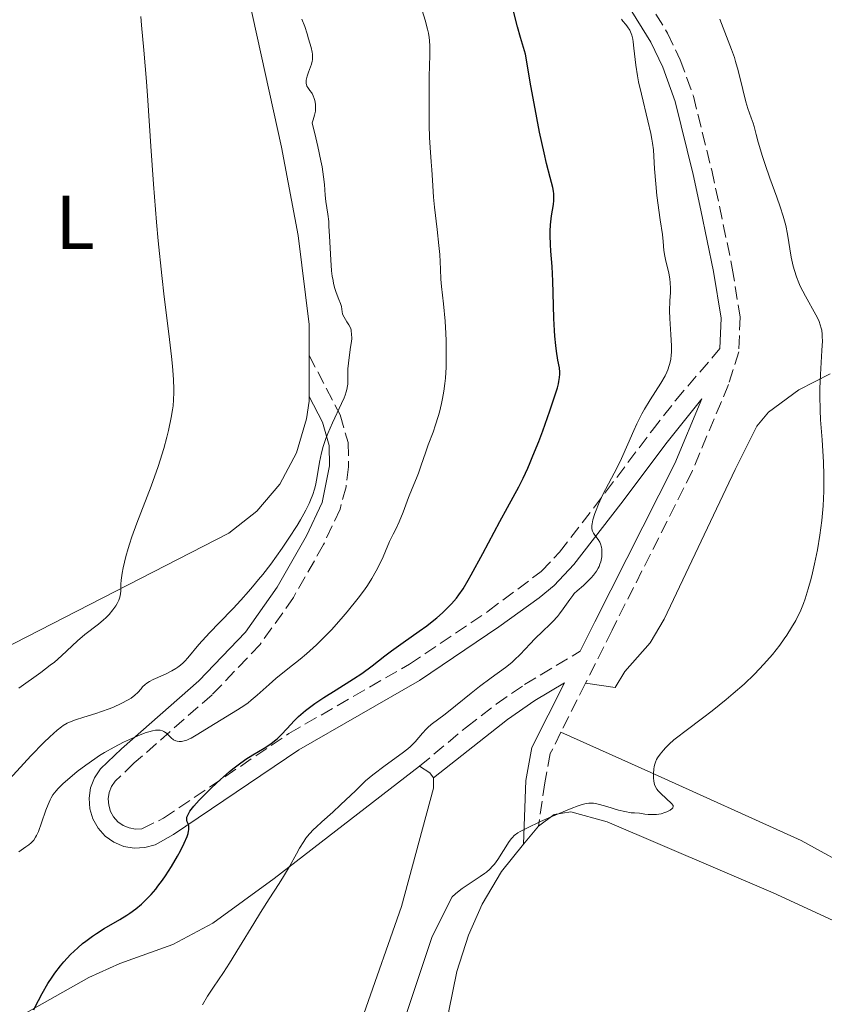
# Model space of a CAD drawing. Units: metres. Extents: x 654684 to 658142, y 4753309 to 4755700.
# Drawn here: x 655482 to 655588, y 4753714 to 4753843 of the extents above; entities that cross this region are included whole.
import ezdxf
from ezdxf.enums import TextEntityAlignment as Align

# ---------------------------------------------------------------- set-up
doc = ezdxf.new("R2010")
doc.units = ezdxf.units.M
doc.header["$MEASUREMENT"] = 0
doc.linetypes.add('DGN Style 3', pattern=[2.435890702152634, 1.739921930109024, -0.6959687720436097])
for name, color, linetype, lineweight in [('Camino', 7, 'DGN Style 3', 0), ('Curva de nivel directora', 30, 'Continuous', 30), ('Curva de nivel intermedia', 30, 'Continuous', 0), ('Etiqueta de uso rústico', 92, 'Continuous', 0), ('Línea de cambio de uso (parcela vista)', 92, 'Continuous', 0), ('Margen derecho', 7, 'Continuous', 0)]:
    doc.layers.add(name, color=color, linetype=linetype, lineweight=lineweight)
doc.styles.add('Style-Arial', font='arial.ttf')

msp = doc.modelspace()

# ---------------------------------------------------------------- linework, layer by layer
at = {"layer": 'Camino', "color": 7, "linetype": 'DGN Style 3', "lineweight": 0, "extrusion": (-0.03846246902468643, -0.07680548942876543, 0.9963039472320346), "elevation": -389440.4868932817, "flags": 128}
msp.add_lwpolyline([(-1542423.044110533, 4527385.101961348), (-1542423.044110533, 4527377.8840877)], dxfattribs=at)
at = {"layer": 'Camino', "color": 7, "linetype": 'DGN Style 3', "lineweight": 0}
for points in [[(655557.8500000007, 4753856.02, 895.75), (655567.0599999975, 4753841.080000001, 894.8999999999943), (655568.7399999984, 4753837.57, 894.7100000000064), (655570.4699999985, 4753832.800000003, 894.1799999999931), (655572.86, 4753823.090000001, 892.6000000000058), (655573.8900000004, 4753818.350000001, 892.2599999999949), (655575.5699999991, 4753810.230000001, 892.3800000000049), (655576.5900000005, 4753803.810000002, 892.9600000000064), (655576.4299999995, 4753799.25, 892.3800000000049), (655575.0700000006, 4753794.960000001, 892.3800000000049), (655570.2899999995, 4753783.550000003, 892.3800000000049), (655559.7899999986, 4753762.689999999, 892.3300000000017), (655556.3099999984, 4753755.750000001, 891.6600000000036)], [(655520.0599999982, 4753798.78, 910.4199999999984), (655524.1299999985, 4753790.950000001, 909.2599999999949), (655525.1700000024, 4753787.320000002, 909.2599999999949), (655525.2199999993, 4753784.140000001, 909.2599999999949), (655524.8999999975, 4753781.540000001, 908.800000000003), (655524.1099999985, 4753778.59, 908.100000000006), (655521.9400000003, 4753773.940000001, 907.7100000000065), (655517.9899999985, 4753766.990000002, 907.270000000004), (655513.6400000011, 4753760.840000001, 906.5700000000073), (655507.3400000001, 4753754.24, 904.600000000006), (655497.1200000008, 4753745.279999999, 902.279999999999), (655494.5899999985, 4753742.880000001, 902.8600000000008), (655494.1299999979, 4753742.180000002, 902.8099999999978), (655493.8299999986, 4753741.390000002, 902.679999999993), (655493.6999999988, 4753740.560000001, 902.4900000000052), (655493.7600000014, 4753739.720000001, 902.2500000000002), (655494.0000000005, 4753738.910000001, 901.9600000000064), (655494.4099999996, 4753738.189999999, 901.6399999999995), (655494.9699999985, 4753737.560000001, 901.300000000003), (655495.6700000024, 4753737.070000002, 900.9600000000064), (655496.4400000013, 4753736.75, 900.6499999999943), (655497.2699999984, 4753736.600000001, 900.3600000000008), (655498.1099999989, 4753736.640000001, 900.1300000000049), (655500.9400000008, 4753738.010000001, 899.6799999999931), (655517.3999999984, 4753749.140000002, 897.8500000000058), (655533.199999999, 4753758.240000002, 895.8699999999953), (655543.5199999987, 4753765.190000001, 895.9299999999931), (655550.4999999992, 4753770.410000003, 894.600000000006), (655552.890000001, 4753772.930000001, 894.1300000000049), (655558.9499999982, 4753780.810000002, 894.1799999999931), (655565.0500000003, 4753788.920000001, 893.8099999999978), (655568.129999998, 4753792.870000001, 893.2599999999949), (655573.9499999986, 4753799.680000002, 891.4400000000023)], [(655534.5399999977, 4753744.850000001, 893.4400000000023), (655540.6800000002, 4753749.990000002, 892.3800000000049), (655544.6000000006, 4753752.99, 891.4799999999959), (655548.2899999986, 4753755.560000001, 891.2200000000014), (655555.62, 4753759.949999999, 891.2200000000014)], [(655553.0899999997, 4753749.32, 891.0399999999937), (655551.6900000006, 4753746.510000001, 890.7700000000042), (655550.9699999986, 4753742.680000001, 890.6699999999984), (655550.1299999983, 4753736.990000002, 888.8899999999995)]]:
    msp.add_polyline3d(points, dxfattribs=at)
at = {"layer": 'Curva de nivel directora', "color": 30, "linetype": 'Continuous', "lineweight": 30, "elevation": 900.0000000000002, "flags": 128}
for points in [[(655552.8199999994, 4753795.330000003), (655552.8999999998, 4753795.859999999), (655552.94, 4753796.310000001), (655552.9299999988, 4753796.580000001), (655552.8799999997, 4753797.12), (655552.6999999986, 4753798.160000001), (655552.4999999997, 4753799.340000002), (655552.3999999991, 4753800.050000003), (655552.2800000006, 4753801.310000001), (655552.2299999993, 4753802.03), (655552.1599999999, 4753803.630000001), (655552.0799999996, 4753806.99), (655552.0300000003, 4753808.529999998), (655551.9199999986, 4753810.439999999), (655551.7699999987, 4753812.450000001), (655551.7099999984, 4753813.330000003), (655551.6900000006, 4753814.490000002), (655551.6900000006, 4753815.06), (655551.7300000008, 4753815.900000002), (655551.8099999991, 4753816.7), (655551.8699999994, 4753817.08), (655552.1100000008, 4753818.58), (655552.1599999999, 4753819.109999999), (655552.1699999989, 4753819.390000002), (655552.1399999999, 4753819.980000001), (655552.1100000008, 4753820.310000002), (655552.0199999991, 4753820.820000002), (655551.6900000006, 4753822.109999999), (655551.1999999988, 4753823.980000001), (655550.8799999993, 4753825.340000002), (655550.2899999992, 4753828.07), (655549.5599999982, 4753831.840000001), (655549.1400000001, 4753834.17), (655548.4400000006, 4753838.300000001), (655547.779999999, 4753840.5), (655547.399999999, 4753841.880000002), (655546.7399999996, 4753844.460000001)], [(655484.53, 4753714.120000001), (655485.0199999996, 4753715.039999999), (655485.7899999984, 4753716.350000001), (655486.3299999994, 4753717.17), (655486.6899999992, 4753717.690000001), (655487.4499999993, 4753718.66), (655487.8799999984, 4753719.180000002), (655488.7700000004, 4753720.140000001), (655489.6899999988, 4753721.020000001), (655490.3300000003, 4753721.560000001), (655490.7599999995, 4753721.900000001), (655491.6400000001, 4753722.540000001), (655492.1499999998, 4753722.880000001), (655493.1800000002, 4753723.530000002), (655495.2000000008, 4753724.710000001), (655496.1199999994, 4753725.279999999), (655496.5399999997, 4753725.560000001), (655497.3299999987, 4753726.140000002), (655498.0499999984, 4753726.740000002), (655498.489999999, 4753727.160000001), (655499.3299999991, 4753728.03), (655499.9299999982, 4753728.730000001), (655500.2199999989, 4753729.100000001), (655500.8099999989, 4753729.890000002), (655501.2000000001, 4753730.460000002), (655501.9899999991, 4753731.689999999), (655502.8000000004, 4753733.060000001), (655503.1799999982, 4753733.75), (655503.6699999999, 4753734.750000002), (655504.0499999998, 4753735.630000004), (655504.1699999983, 4753736.000000001), (655504.2499999988, 4753736.32), (655504.269999999, 4753736.510000001), (655504.2800000003, 4753736.820000002), (655504.269999999, 4753736.960000002), (655504.2099999986, 4753737.190000001), (655504.0700000002, 4753737.57), (655504.0099999997, 4753737.750000001), (655503.9999999985, 4753738.02), (655504.0299999998, 4753738.170000002), (655504.1199999992, 4753738.439999999), (655504.3000000003, 4753738.760000002), (655504.4099999998, 4753738.940000001), (655504.9199999993, 4753739.600000001), (655505.269999998, 4753740), (655505.6300000001, 4753740.400000002), (655506.4999999997, 4753741.289999999), (655507.2399999995, 4753742.010000002), (655508.4199999997, 4753743.110000002), (655509.62, 4753744.15), (655510.199999999, 4753744.62), (655510.7399999998, 4753745.04), (655511.7500000001, 4753745.76), (655512.6500000008, 4753746.33), (655514.1399999994, 4753747.220000002), (655515.009999999, 4753747.800000001), (655515.5199999987, 4753748.180000001), (655515.8400000005, 4753748.439999999), (655516.4399999996, 4753749.020000001), (655517.1300000001, 4753749.77), (655518.1200000005, 4753750.850000001), (655518.659999999, 4753751.390000001), (655519.2499999991, 4753751.92), (655519.5699999988, 4753752.180000001), (655520.2699999984, 4753752.710000001), (655520.7899999992, 4753753.070000002), (655521.9899999994, 4753753.869999999), (655523.5999999989, 4753754.880000002), (655525.8899999999, 4753756.320000002), (655526.9499999993, 4753757.029999999), (655528.3199999996, 4753758.030000002), (655529.969999999, 4753759.32), (655530.8600000008, 4753759.990000002), (655532.3699999996, 4753761.070000002), (655534.5099999988, 4753762.560000001), (655535.4999999988, 4753763.29), (655535.9599999993, 4753763.65), (655536.7999999998, 4753764.33), (655537.5300000008, 4753764.990000002), (655537.9699999989, 4753765.4), (655538.730000001, 4753766.170000002), (655539.3799999993, 4753766.910000001), (655539.7100000001, 4753767.330000003), (655540.2499999986, 4753768.150000002), (655540.9299999982, 4753769.27), (655541.3300000004, 4753769.990000002), (655542.8399999992, 4753772.77), (655545.079999999, 4753776.980000001), (655546.0800000002, 4753778.830000003), (655547.5499999988, 4753781.520000001), (655548.1399999988, 4753782.680000001), (655548.7400000001, 4753783.970000001), (655549.0599999997, 4753784.720000002), (655549.4199999997, 4753785.57), (655550.1699999984, 4753787.49), (655550.6899999992, 4753788.850000001), (655551.6500000004, 4753791.51), (655552.2200000002, 4753793.220000002), (655552.6200000005, 4753794.520000001), (655552.75, 4753795.03), (655552.8199999994, 4753795.330000003)], [(655483.9600000001, 4753712.890000002), (655484.2999999998, 4753713.630000002), (655484.53, 4753714.120000001)]]:
    msp.add_lwpolyline(points, dxfattribs=at)
at = {"layer": 'Curva de nivel intermedia', "color": 30, "linetype": 'Continuous', "lineweight": 0, "flags": 128}
for points, elevation in [([(655533.1000000006, 4753780.119999999), (655533.560000001, 4753781.289999999), (655534.1500000011, 4753782.67), (655534.4100000004, 4753783.329999999), (655534.7700000004, 4753784.350000001), (655535.3100000012, 4753786), (655535.6799999999, 4753787.029999998), (655536.3100000003, 4753788.710000001), (655536.65, 4753789.679999999), (655536.9900000021, 4753790.74), (655537.1500000006, 4753791.3), (655537.4400000012, 4753792.48), (655537.5700000009, 4753793.099999999), (655537.7400000007, 4753794.08), (655537.8600000015, 4753795.09), (655537.9300000007, 4753795.789999997), (655538.0100000012, 4753797.210000002), (655538.0300000013, 4753797.929999999), (655538.0400000003, 4753799.359999999), (655538.0100000012, 4753800.740000002), (655537.9700000011, 4753801.630000001), (655537.8800000015, 4753803.269999999), (655537.6800000004, 4753805.54), (655537.4300000002, 4753807.819999999), (655537.3400000007, 4753808.759999999), (655537.2699999991, 4753810.089999998), (655537.1799999997, 4753812.02), (655537.0900000003, 4753813.189999999), (655536.8700000013, 4753815.29), (655536.5200000004, 4753818.230000001), (655536.3799999995, 4753819.519999999), (655536.260000001, 4753821.01), (655536.1900000018, 4753822.46), (655536.1500000015, 4753823.109999998), (655536.0700000012, 4753824.159999999), (655535.9200000013, 4753826.07), (655535.860000001, 4753827.38), (655535.8099999997, 4753829), (655535.7800000005, 4753832.689999999), (655535.8099999997, 4753835.359999999), (655535.9000000012, 4753838.180000001), (655535.880000001, 4753839.369999999), (655535.8299999997, 4753840.119999998), (655535.7900000017, 4753840.489999999), (655535.7000000001, 4753841.05), (655535.5900000005, 4753841.609999998), (655535.270000001, 4753842.769999999), (655534.4800000018, 4753845.310000001)], 905), ([(655481.9599999996, 4753755.080000001), (655484.8600000008, 4753757.170000001), (655486.0900000002, 4753758.100000001), (655486.630000001, 4753758.519999999), (655487.560000001, 4753759.32), (655489.6799999999, 4753761.31), (655490.6400000011, 4753762.119999999), (655492.4300000013, 4753763.51), (655493.0900000008, 4753764.07), (655493.3900000004, 4753764.34), (655493.8000000016, 4753764.75), (655494.3200000002, 4753765.359999998), (655494.7100000012, 4753765.92), (655494.8800000012, 4753766.21), (655495.0800000001, 4753766.63), (655495.2200000009, 4753767.05), (655495.27, 4753767.26), (655495.3100000003, 4753767.460000001), (655495.3400000016, 4753767.859999999), (655495.3500000006, 4753768.74), (655495.3799999997, 4753769.259999998), (655495.5100000015, 4753770.180000001), (655495.6400000011, 4753770.869999997), (655496.0000000009, 4753772.359999998), (655496.3000000005, 4753773.42), (655496.4800000016, 4753773.99), (655496.8100000002, 4753774.96), (655497.4600000007, 4753776.739999999), (655499.3200000003, 4753781.59), (655500.2500000001, 4753784.180000001), (655500.5200000005, 4753784.999999999), (655501.000000001, 4753786.560000001), (655501.39, 4753788.019999999), (655501.6200000002, 4753788.92), (655501.9700000011, 4753790.600000001), (655502.1499999999, 4753791.619999999), (655502.2200000016, 4753792.140000001), (655502.2800000019, 4753792.96), (655502.3100000009, 4753793.890000001), (655502.2999999997, 4753794.399999999), (655502.2500000006, 4753795.570000002), (655502.2100000003, 4753796.230000001), (655502.1100000021, 4753797.34), (655501.9800000001, 4753798.609999998), (655501.6300000015, 4753801.600000001), (655501.0400000013, 4753806.470000001), (655500.7300000007, 4753809.25), (655500.2600000012, 4753813.800000001), (655500.04, 4753816.239999999), (655499.6399999999, 4753821.26), (655499.28, 4753826.230000001), (655498.8799999999, 4753832.220000001), (655498.7000000012, 4753834.720000001), (655498.3800000015, 4753838.849999999), (655498.0700000008, 4753842.099999999), (655497.9700000002, 4753843.27)], 915), ([(655525.1299999999, 4753797.02), (655525.2000000014, 4753797.739999999), (655525.2999999998, 4753798.49), (655525.5000000009, 4753799.84), (655525.5999999993, 4753800.600000001), (655525.6399999994, 4753800.989999999), (655525.6300000006, 4753801.609999998), (655525.5900000003, 4753801.960000001), (655525.55, 4753802.130000001), (655525.4699999996, 4753802.380000002), (655525.2800000019, 4753802.769999999), (655525.0000000002, 4753803.189999999), (655524.6300000015, 4753803.779999998), (655524.4900000006, 4753804.08), (655524.4500000004, 4753804.220000001), (655524.39, 4753804.51), (655524.2900000017, 4753805.180000001), (655524.170000001, 4753805.600000001), (655523.9699999999, 4753806.109999999), (655523.6200000012, 4753807.009999998), (655523.4400000002, 4753807.569999999), (655523.2700000004, 4753808.220000001), (655523.1900000019, 4753808.59), (655523.0900000014, 4753809.189999999), (655522.9999999999, 4753809.859999998), (655522.8800000013, 4753811.329999999), (655522.7400000005, 4753814.4), (655522.66, 4753815.75), (655522.6199999999, 4753816.34), (655522.5000000013, 4753817.33), (655522.2599999999, 4753818.970000001), (655522.1700000005, 4753819.81), (655522.060000001, 4753821.210000001), (655521.9500000015, 4753822.21), (655521.7500000002, 4753823.509999999), (655521.6000000006, 4753824.3), (655521.2000000004, 4753826.199999999), (655520.9400000012, 4753827.34), (655520.4500000017, 4753829.310000001), (655520.5900000002, 4753829.67), (655520.7800000003, 4753830.300000001), (655520.8800000009, 4753830.84), (655520.9000000008, 4753831.159999999), (655520.8700000019, 4753831.73), (655520.7900000014, 4753832.25), (655520.7199999999, 4753832.489999999), (655520.6000000014, 4753832.829999999), (655520.4500000017, 4753833.130000001), (655520.36, 4753833.279999998), (655520.1500000021, 4753833.550000001), (655519.8800000016, 4753833.92), (655519.7699999999, 4753834.119999999), (655519.6900000017, 4753834.349999999), (655519.6700000016, 4753834.470000001), (655519.6600000004, 4753834.680000001), (655519.6800000005, 4753834.91), (655519.79, 4753835.410000001), (655519.9700000011, 4753835.949999999), (655520.2400000015, 4753836.66), (655520.350000001, 4753836.989999998), (655520.4600000007, 4753837.38), (655520.4900000019, 4753837.560000001), (655520.5099999999, 4753837.840000001), (655520.4800000007, 4753838.300000001), (655520.4400000004, 4753838.560000001), (655520.2999999997, 4753839.199999999), (655519.9900000012, 4753840.33), (655519.8000000013, 4753840.960000001), (655519.4700000006, 4753841.96), (655519.0999999995, 4753842.92)], 910.0000000000002), ([(655557.0599999995, 4753769.560000001), (655557.35, 4753769.909999999), (655557.7500000001, 4753770.460000001), (655557.9800000003, 4753770.859999998), (655558.0800000009, 4753771.06), (655558.2100000007, 4753771.38), (655558.3100000012, 4753771.689999998), (655558.3700000015, 4753771.909999999), (655558.4400000008, 4753772.329999999), (655558.4600000009, 4753772.539999999), (655558.4600000009, 4753772.949999998), (655558.4299999997, 4753773.34), (655558.3899999994, 4753773.59), (655558.2799999998, 4753774.029999998), (655558.1900000004, 4753774.24), (655557.9800000003, 4753774.599999998), (655557.5300000011, 4753775.17), (655557.3400000011, 4753775.439999999), (655557.2200000006, 4753775.689999999), (655557.1800000002, 4753775.83), (655557.1500000011, 4753776.06), (655557.1500000011, 4753776.449999999), (655557.1700000013, 4753776.67), (655557.2800000008, 4753777.180000001), (655557.5199999999, 4753778), (655557.690000002, 4753778.470000001), (655558.0000000005, 4753779.23), (655558.5999999995, 4753780.51), (655559.3400000016, 4753781.919999998), (655560.4600000014, 4753784.039999999), (655561.0300000013, 4753785.220000001), (655561.8700000017, 4753787.130000001), (655562.6400000007, 4753788.91), (655563.0400000009, 4753789.8), (655563.7000000002, 4753791.099999999), (655564.0600000002, 4753791.730000001), (655564.7999999998, 4753792.940000001), (655566.2100000002, 4753795.130000001), (655566.7700000014, 4753796.109999999), (655566.9900000005, 4753796.560000001), (655567.110000001, 4753796.859999998), (655567.300000001, 4753797.429999999), (655567.3800000015, 4753797.71), (655567.490000001, 4753798.26), (655567.5500000013, 4753798.820000002), (655567.5700000015, 4753799.21), (655567.5700000015, 4753800.019999999), (655567.5, 4753801.53), (655567.3700000005, 4753803.62), (655567.3400000012, 4753804.61), (655567.3900000005, 4753805.939999999), (655567.4500000008, 4753807.02), (655567.4599999997, 4753807.539999999), (655567.4199999995, 4753808.350000001), (655567.3700000005, 4753808.759999999), (655567.2200000006, 4753809.599999999), (655566.8499999995, 4753811.159999999), (655566.6999999997, 4753811.800000001), (655566.5800000012, 4753812.55), (655566.4900000019, 4753813.709999999), (655566.3900000014, 4753814.619999999), (655566.1200000008, 4753816.579999999), (655565.6800000005, 4753819.749999999), (655565.5199999996, 4753821.28), (655565.380000001, 4753823.27), (655565.2900000017, 4753824.91), (655565.2100000011, 4753825.75), (655565.0900000005, 4753826.650000001), (655565.01, 4753827.140000001), (655564.8600000002, 4753827.9), (655564.4900000015, 4753829.55), (655563.6399999999, 4753833.039999999), (655563.2799999999, 4753834.699999998), (655563.1300000001, 4753835.46), (655562.9100000011, 4753836.859999999), (655562.6600000008, 4753839.09), (655562.5600000002, 4753839.92), (655562.510000001, 4753840.259999999), (655562.3800000015, 4753840.810000001), (655562.2300000016, 4753841.229999999), (655562.1199999999, 4753841.470000001), (655561.8400000005, 4753841.88), (655561.5800000012, 4753842.199999999), (655561.2000000012, 4753842.659999999), (655561.0100000012, 4753842.92)], 895.0000000000002), ([(655575.7000000009, 4753754.390000001), (655577.1100000013, 4753755.640000001), (655578.4700000002, 4753756.929999999), (655579.1000000006, 4753757.579999999), (655579.7100000008, 4753758.23), (655580.8200000017, 4753759.509999999), (655581.7900000017, 4753760.749999999), (655582.3700000006, 4753761.550000002), (655582.7199999993, 4753762.07), (655583.3499999996, 4753763.060000001), (655583.8900000006, 4753763.99), (655584.1299999997, 4753764.439999999), (655584.4699999995, 4753765.13), (655584.920000001, 4753766.220000001), (655585.130000001, 4753766.810000001), (655585.5400000003, 4753768.13), (655585.9200000003, 4753769.490000002), (655586.1000000011, 4753770.230000001), (655586.3700000016, 4753771.399999999), (655586.7500000016, 4753773.26), (655587.0700000012, 4753775.180000001), (655587.2000000009, 4753776.149999999), (655587.3200000017, 4753777.119999999), (655587.4800000002, 4753779.029999998), (655587.5700000019, 4753780.939999999), (655587.5800000008, 4753782.210000001), (655587.5700000019, 4753783.060000001), (655587.5200000005, 4753784.779999999), (655587.3399999995, 4753787.699999998), (655587.1500000017, 4753790.300000001), (655587.0800000002, 4753791.59), (655587.0399999999, 4753793.499999999), (655587.0500000011, 4753794.439999999), (655587.1200000005, 4753796.25), (655587.3300000007, 4753799.42), (655587.3799999997, 4753800.679999998), (655587.3700000007, 4753801.21), (655587.3500000006, 4753801.519999999), (655587.2900000003, 4753802.08), (655587.240000001, 4753802.33), (655587.1100000015, 4753802.8), (655586.9500000007, 4753803.230000001), (655586.8200000009, 4753803.51), (655586.5100000004, 4753804.099999998), (655585.1500000012, 4753806.55), (655584.4900000019, 4753807.849999999), (655584.2999999997, 4753808.279999998), (655583.9700000011, 4753809.099999998), (655583.7100000017, 4753809.919999998), (655583.5599999997, 4753810.48), (655583.3099999994, 4753811.65), (655582.7999999998, 4753814.699999999), (655582.5700000018, 4753815.84), (655582.4199999998, 4753816.430000001), (655582.2499999999, 4753817.029999998), (655581.860000001, 4753818.27), (655581.4200000007, 4753819.539999999), (655580.4999999999, 4753822.039999997), (655579.8700000017, 4753823.810000001), (655579.5099999995, 4753824.900000001), (655578.9599999997, 4753826.74), (655578.6900000017, 4753827.769999999), (655578.4400000012, 4753828.810000001), (655578.3099999994, 4753829.26), (655578.0600000012, 4753829.960000001), (655577.6100000021, 4753831.180000001), (655577.3600000016, 4753832.039999999), (655576.9400000013, 4753833.679999999), (655576.3300000011, 4753836.159999999), (655576.0000000005, 4753837.34), (655575.8399999995, 4753837.880000001), (655575.4800000018, 4753838.92), (655573.9400000018, 4753842.9)], 890), ([(655480.7300000002, 4753743.140000001), (655482.61, 4753745.189999999), (655483.550000001, 4753746.199999998), (655485.2600000009, 4753747.970000001), (655486.020000001, 4753748.699999999), (655486.9999999999, 4753749.58), (655487.5499999998, 4753750.009999999), (655487.8, 4753750.190000001), (655488.3000000007, 4753750.489999999), (655488.6400000006, 4753750.65), (655489.4100000017, 4753750.960000001), (655490.4800000001, 4753751.300000001), (655492.0700000017, 4753751.779999999), (655492.8200000003, 4753752.019999999), (655493.8000000016, 4753752.380000001), (655494.3800000005, 4753752.609999998), (655495.390000001, 4753753.08), (655496.3000000005, 4753753.560000001), (655496.7000000007, 4753753.8), (655497.2000000014, 4753754.16), (655497.5800000012, 4753754.529999998), (655498.0000000015, 4753755.009999999), (655498.2100000017, 4753755.25), (655498.5500000013, 4753755.560000001), (655498.7600000014, 4753755.730000001), (655499.1300000002, 4753755.970000001), (655499.6100000008, 4753756.23), (655499.8900000004, 4753756.369999998), (655501.2800000005, 4753756.980000001), (655502.0499999993, 4753757.369999999), (655502.5600000012, 4753757.67), (655502.8099999994, 4753757.83), (655503.1700000014, 4753758.100000001), (655503.5100000012, 4753758.399999999), (655503.7300000002, 4753758.619999999), (655504.1600000017, 4753759.090000001), (655505.5899999999, 4753760.81), (655506.4999999997, 4753761.849999999), (655507.0300000017, 4753762.42), (655508.2400000008, 4753763.659999999), (655510.0800000004, 4753765.559999999), (655511.0800000017, 4753766.63), (655512.11, 4753767.779999998), (655512.6399999997, 4753768.4), (655513.4300000009, 4753769.359999998), (655513.9600000007, 4753770.019999999), (655515.0100000012, 4753771.38), (655516.4999999999, 4753773.449999999), (655517.4100000019, 4753774.789999999), (655518.4800000002, 4753776.449999999), (655518.9400000006, 4753777.210000001), (655519.380000001, 4753777.989999999), (655519.6400000004, 4753778.470000001), (655520.0700000017, 4753779.350000001), (655520.2500000005, 4753779.759999999), (655520.5299999999, 4753780.52), (655520.7500000012, 4753781.23), (655520.8700000019, 4753781.689999999), (655521.0599999997, 4753782.600000001), (655521.4300000007, 4753784.779999999), (655521.6699999998, 4753785.970000001), (655521.8900000011, 4753786.8), (655522.0099999995, 4753787.220000001), (655522.2400000021, 4753787.869999998), (655522.5000000013, 4753788.539999999), (655523.1000000003, 4753789.9), (655524.3200000008, 4753792.470000001), (655524.6500000015, 4753793.210000001), (655524.7800000012, 4753793.539999999), (655524.9300000009, 4753794), (655525.0000000002, 4753794.279999999), (655525.1000000008, 4753794.779999999), (655525.1299999999, 4753795.01), (655525.15, 4753795.439999999), (655525.1299999999, 4753796.26), (655525.120000001, 4753796.680000001), (655525.1299999999, 4753797.02)], 910.0000000000002), ([(655481.9599999996, 4753733.63), (655482.9000000006, 4753734.26), (655483.3000000007, 4753734.539999999), (655483.6100000015, 4753734.79), (655483.740000001, 4753734.929999998), (655483.9199999998, 4753735.140000001), (655484.1700000003, 4753735.519999999), (655484.2900000009, 4753735.749999999), (655484.53, 4753736.300000001), (655484.9300000002, 4753737.4), (655485.5000000001, 4753739.07), (655485.7999999997, 4753739.84), (655486.0700000002, 4753740.429999999), (655486.2100000009, 4753740.699999999), (655486.4500000001, 4753741.079999999), (655486.8900000004, 4753741.640000001), (655487.1500000019, 4753741.939999999), (655487.8, 4753742.579999999), (655488.9500000012, 4753743.580000001), (655489.6300000007, 4753744.140000001), (655490.7400000016, 4753744.989999998), (655491.9500000009, 4753745.84), (655492.57, 4753746.249999999), (655493.2000000003, 4753746.640000001), (655494.4699999999, 4753747.359999998), (655495.7000000015, 4753748), (655496.4800000016, 4753748.369999998), (655497.8800000009, 4753748.970000001), (655498.6699999998, 4753749.26), (655499.0200000008, 4753749.37), (655499.4900000001, 4753749.499999999), (655499.9000000014, 4753749.570000002), (655500.0900000014, 4753749.59), (655500.3500000007, 4753749.59), (655500.5099999993, 4753749.570000002), (655500.7999999999, 4753749.499999999), (655500.99, 4753749.41), (655501.1100000006, 4753749.339999998), (655501.3400000008, 4753749.169999998), (655501.950000001, 4753748.580000001), (655502.2700000008, 4753748.33), (655502.5800000014, 4753748.179999999), (655502.7500000012, 4753748.130000002), (655503.0199999994, 4753748.09), (655503.3200000012, 4753748.100000001), (655503.4800000021, 4753748.130000002), (655503.8200000019, 4753748.21), (655504.0000000007, 4753748.27), (655504.2800000003, 4753748.390000001), (655504.5900000008, 4753748.539999999), (655505.2500000002, 4753748.909999999), (655507.7100000011, 4753750.460000001), (655510.6700000005, 4753752.249999999), (655511.6100000015, 4753752.869999997), (655512.0499999997, 4753753.189999999), (655512.4699999997, 4753753.509999999), (655513.240000001, 4753754.17), (655514.7899999999, 4753755.59), (655515.6799999995, 4753756.359999999), (655517.270000001, 4753757.62), (655518.8800000005, 4753758.9), (655519.7300000018, 4753759.619999998), (655521.0400000017, 4753760.789999999), (655521.6900000023, 4753761.42), (655522.9900000008, 4753762.77), (655524.2400000002, 4753764.180000001), (655525.0400000005, 4753765.119999999), (655526.4800000021, 4753766.909999999), (655527.3200000003, 4753768.020000001), (655527.7100000015, 4753768.579999999), (655528.2900000004, 4753769.48), (655528.8600000005, 4753770.49), (655529.150000001, 4753771.050000001), (655529.7600000012, 4753772.350000001), (655530.0800000008, 4753773.09), (655530.5900000005, 4753774.34), (655531.0900000011, 4753775.289999999), (655531.3800000016, 4753775.869999997), (655531.8700000012, 4753776.909999999), (655532.4099999999, 4753778.190000001), (655533.1000000006, 4753780.119999999)], 905), ([(655506.0500000004, 4753713.550000001), (655506.740000001, 4753714.659999999), (655507.53, 4753715.849999999), (655508.8399999999, 4753717.789999999), (655509.62, 4753718.989999999), (655510.9400000009, 4753721.130000001), (655512.7900000017, 4753724.199999999), (655513.6700000003, 4753725.63), (655514.8300000002, 4753727.449999999), (655516.130000001, 4753729.45), (655516.700000001, 4753730.359999999), (655517.4700000001, 4753731.699999998), (655518.3799999997, 4753733.369999998), (655518.7900000009, 4753734.109999998), (655519.3400000008, 4753734.98), (655519.6200000001, 4753735.390000001), (655520.0899999995, 4753735.970000001), (655520.6399999994, 4753736.56), (655520.9600000012, 4753736.859999999), (655521.7100000001, 4753737.53), (655523.1699999997, 4753738.819999999), (655524.1799999999, 4753739.759999999), (655526.1800000004, 4753741.679999999), (655527.4400000012, 4753742.92), (655528.4100000011, 4753743.699999999), (655530.0200000005, 4753744.949999998), (655532.24, 4753746.550000001), (655533.0100000012, 4753747.15), (655533.3500000008, 4753747.449999999), (655533.9500000001, 4753748.06), (655534.9400000002, 4753749.210000001), (655535.3899999994, 4753749.699999998), (655535.6100000006, 4753749.92), (655536.0800000001, 4753750.310000001), (655537.9199999997, 4753751.689999999), (655539.2600000007, 4753752.77), (655541.3300000004, 4753754.460000002), (655542.4000000011, 4753755.3), (655543.9400000012, 4753756.429999999), (655545.8000000009, 4753757.79), (655546.6300000001, 4753758.46), (655547.01, 4753758.810000001), (655547.7200000009, 4753759.5), (655549.0300000008, 4753760.900000001), (655549.6800000012, 4753761.58), (655550.7100000015, 4753762.57), (655551.6100000001, 4753763.429999999), (655552.0400000014, 4753763.859999998), (655552.6400000005, 4753764.509999999), (655552.910000001, 4753764.84), (655553.4000000004, 4753765.51), (655554.240000001, 4753766.75), (655554.6299999999, 4753767.269999999), (655554.820000002, 4753767.499999999), (655555.2199999999, 4753767.890000001), (655556.0300000012, 4753768.579999999), (655556.4600000004, 4753768.960000001), (655557.0599999995, 4753769.560000001)], 895.0000000000002), ([(655531.5600000005, 4753708.59), (655536.2000000007, 4753722.500000001), (655538.8200000003, 4753727.720000001), (655539.2400000006, 4753728.100000001), (655539.5300000012, 4753728.34), (655540.1300000001, 4753728.8), (655541.1800000007, 4753729.51), (655542.5000000016, 4753730.359999999), (655543.0700000017, 4753730.76), (655543.3200000019, 4753730.949999999), (655543.7500000012, 4753731.32), (655544.1300000012, 4753731.71), (655544.3600000015, 4753731.989999999), (655544.7999999995, 4753732.599999999), (655546.3100000004, 4753734.990000002), (655546.5800000009, 4753735.349999999), (655546.7199999995, 4753735.51), (655546.9600000009, 4753735.739999999), (655547.4500000004, 4753736.090000001), (655547.760000001, 4753736.279999998), (655548.6100000005, 4753736.73), (655550.4099999998, 4753737.579999999), (655551.8100000012, 4753738.199999998), (655554.440000002, 4753739.31), (655555.3400000005, 4753739.649999999), (655555.7200000006, 4753739.779999998), (655556.2400000015, 4753739.91), (655556.730000001, 4753739.990000002), (655556.9700000001, 4753740), (655557.3400000011, 4753739.98), (655557.6000000003, 4753739.949999998), (655558.1500000001, 4753739.84), (655559.1100000013, 4753739.56), (655560.6200000001, 4753739.099999999), (655561.4500000017, 4753738.9), (655562.300000001, 4753738.75), (655562.7400000013, 4753738.71), (655563.4000000006, 4753738.690000001), (655564.1000000003, 4753738.569999999), (655564.5300000017, 4753738.520000001), (655565.2900000017, 4753738.509999999), (655565.6300000013, 4753738.529999999), (655566.2200000014, 4753738.619999998), (655566.7100000009, 4753738.759999999), (655566.9800000014, 4753738.869999999), (655567.4000000015, 4753739.079999999), (655567.6900000023, 4753739.289999999), (655567.7700000005, 4753739.380000001), (655567.8300000008, 4753739.56), (655567.7999999995, 4753739.680000001), (655567.5800000004, 4753739.949999998), (655566.1800000012, 4753741.260000001), (655565.8200000013, 4753741.630000002), (655565.6800000005, 4753741.819999999), (655565.5000000016, 4753742.13), (655565.3699999999, 4753742.470000001), (655565.3200000006, 4753742.66), (655565.2900000017, 4753742.880000001), (655565.2400000002, 4753743.34), (655565.2300000013, 4753743.84), (655565.2800000005, 4753744.49), (655565.3300000018, 4753744.79), (655565.3699999999, 4753745), (655565.4900000006, 4753745.38), (655565.6400000004, 4753745.730000001), (655565.7699999999, 4753745.960000001), (655566.1000000008, 4753746.429999998), (655566.5400000011, 4753746.970000002), (655566.8099999994, 4753747.269999999), (655567.300000001, 4753747.760000001), (655567.9100000013, 4753748.300000002), (655568.2599999999, 4753748.59), (655569.5300000019, 4753749.56), (655571.6700000009, 4753751.16), (655572.9300000014, 4753752.119999999), (655574.7500000009, 4753753.59), (655575.7000000009, 4753754.390000001)], 890)]:
    msp.add_lwpolyline(points, dxfattribs=dict(at, elevation=elevation))
at = {"layer": 'Línea de cambio de uso (parcela vista)', "color": 92, "linetype": 'Continuous', "lineweight": 0, "extrusion": (-6.171897580700273e-05, -0.01666412378102489, 0.9998611419439095), "elevation": -78347.67579864671, "flags": 128}
msp.add_lwpolyline([(637909.0229645116, 4755548.752716759), (637909.0229645116, 4755543.351929782)], dxfattribs=at)
at = {"layer": 'Línea de cambio de uso (parcela vista)', "color": 92, "linetype": 'Continuous', "lineweight": 0, "flags": 128}
for points, elevation in [([(655536.3600000005, 4753743.310000001), (655535.9000000004, 4753743.970000001), (655534.54, 4753744.850000001)], 893.4400000000023), ([(655550.1299999999, 4753736.99), (655548.1900000004, 4753734.600000001)], 888.8899999999995)]:
    msp.add_lwpolyline(points, dxfattribs=dict(at, elevation=elevation))
at = {"layer": 'Línea de cambio de uso (parcela vista)', "color": 92, "linetype": 'Continuous', "lineweight": 0}
for points in [[(655512.1600000003, 4753845.630000001, 911.4900000000052), (655516.4299999997, 4753826.09, 911.5099999999949), (655518.6100000005, 4753814.5, 911.2200000000012), (655520.0800000001, 4753802.82, 910.9100000000036), (655520.0599999997, 4753798.779999999, 910.800000000003)], [(655588.4100000003, 4753796.359999999, 889.1300000000047), (655584.2800000003, 4753794.24, 889.9499999999971), (655580.3200000003, 4753791.310000001, 891.4799999999959), (655578.7699999996, 4753789.480000001, 892.1399999999995), (655575.9500000002, 4753783.789999999, 892.1699999999984), (655566.6299999999, 4753764.130000001, 890.0200000000042), (655564.7999999998, 4753761.060000001, 890.0099999999949), (655561.4900000002, 4753757.279999999, 890.5), (655560.2100000001, 4753755.17, 890.529999999999), (655556.3099999997, 4753755.75, 891.0099999999949)], [(655520.04, 4753793.380000001, 910.7100000000064), (655520.04, 4753792.77, 910.6999999999971), (655519.7300000006, 4753790.460000001, 910.6699999999984), (655518.4000000004, 4753785.99, 910.75), (655516.1900000004, 4753781.880000001, 911.0200000000042), (655513.1900000004, 4753778.32, 911.4600000000064), (655509.5199999996, 4753775.449999999, 912.0700000000071), (655479.7000000002, 4753760.119999999, 917.0700000000071), (655457.9600000001, 4753748.109999999, 919.6999999999971), (655454.04, 4753746.189999999, 920.2200000000012), (655451.5700000003, 4753746.15, 920.800000000003), (655450.4400000004, 4753746.359999999, 920.800000000003), (655448.1600000003, 4753751.460000001, 921.1699999999984), (655447.4825999998, 4753754.097800001, 921.6876999999951)], [(655553.0899999999, 4753749.32, 890.529999999999), (655564.9000000004, 4753744.01, 889.3699999999953), (655584.5999999996, 4753735.119999999, 887.6199999999953), (655592.0899999999, 4753730.980000001, 887.6199999999953)], [(655534.54, 4753744.850000001, 893.4400000000023), (655515.4800000006, 4753730.130000001, 894.2299999999959), (655507.4000000004, 4753724.26, 895.050000000003), (655502.1799999997, 4753721.449999999, 895.9799999999959), (655495.2000000002, 4753718.939999999, 897.2899999999937), (655491.1699999999, 4753717.130000001, 898.1000000000058), (655475.4600000001, 4753708.279999999, 901.4400000000023), (655471.7999999998, 4753706.029999999, 902.1699999999984), (655470.9299999997, 4753704.220000001, 902.7599999999949), (655470.9600000001, 4753702.630000001, 902.7599999999949), (655472.3200000003, 4753701.99, 901.5899999999965), (655479.2699999996, 4753700.5, 899.0700000000071), (655486.2999999998, 4753699.060000001, 896.9499999999971), (655491.1200000001, 4753698.189999999, 895.9100000000036), (655509.1399999997, 4753695.52, 893.3999999999943), (655517.1799999997, 4753694.430000001, 892.8600000000006), (655519.7199999997, 4753693.810000001, 892.8500000000058), (655520.6299999999, 4753693.779999999, 892.8500000000058)], [(655522.6200000001, 4753693.960000001, 892.8600000000006), (655523.25, 4753694.310000001, 892.8600000000006), (655527.2199999997, 4753712.359999999, 891.6999999999971), (655532.1500000004, 4753726.42, 893.4100000000036), (655536.3799999999, 4753741.960000001, 893.4400000000023), (655536.3600000005, 4753743.310000001, 893.4400000000023)], [(655596.7400000002, 4753720.92, 885.3999999999943), (655580.9400000004, 4753728.210000001, 887.3099999999978), (655559.1299999999, 4753737.529999999, 888.75), (655554.4000000004, 4753738.859999999, 888.8899999999995), (655552.1799999997, 4753738.51, 888.8899999999995), (655550.1299999999, 4753736.99, 888.8899999999995)], [(655548.1900000004, 4753734.600000001, 888.8899999999995), (655545.2800000003, 4753731.01, 888.8899999999995), (655542.7400000002, 4753726.75, 888.8899999999995), (655540.9600000001, 4753722.680000001, 888.8899999999995), (655539.4400000004, 4753717.91, 888.8899999999995), (655538.4000000004, 4753712.74, 888.8399999999965), (655537.5, 4753705.27, 888.429999999993), (655537.5099999999, 4753701.039999999, 888.3099999999978), (655538.6399999997, 4753691.130000001, 888.7100000000064), (655540.6900000004, 4753677.949999999, 888.8899999999995), (655542.4900000002, 4753671.9, 888.8899999999995), (655544.3300000001, 4753669.24, 888.8899999999995), (655545.7199999997, 4753667.24, 887.7200000000012), (655549.8300000001, 4753664.560000001, 886.5800000000017), (655554.5499999998, 4753663.199999999, 885.529999999999), (655559.4600000001, 4753663.289999999, 884.6600000000036), (655562.6299999999, 4753664.15, 884.2299999999959), (655584.4500000002, 4753689.92, 883.0700000000071), (655593.75, 4753698.390000001, 883.0700000000071)]]:
    msp.add_polyline3d(points, dxfattribs=at)
at = {"layer": 'Margen derecho', "color": 7, "linetype": 'Continuous', "lineweight": 0}
for points in [[(655555.6900000015, 4753854.760000001, 895.75), (655564.859999998, 4753839.880000001, 894.8999999999943), (655566.4400000006, 4753836.610000002, 894.7100000000064), (655568.07, 4753832.08, 894.1799999999931), (655570.4200000013, 4753822.529999999, 892.6000000000058), (655571.4499999996, 4753817.830000001, 892.2599999999949), (655573.109999998, 4753809.790000001, 892.3800000000049), (655574.0899999993, 4753803.650000001, 892.9600000000064), (655573.9499999986, 4753799.680000002, 891.4400000000023)], [(655520.0399999982, 4753793.380000001, 910.4199999999984), (655521.7899999983, 4753790.03, 909.2599999999949), (655522.6700000013, 4753786.940000001, 909.2599999999949), (655522.7199999981, 4753784.280000002, 909.2599999999949), (655521.7500000002, 4753779.450000001, 908.100000000006), (655519.7199999986, 4753775.080000001, 907.7100000000065), (655515.8699999995, 4753768.330000001, 907.270000000004), (655511.6999999987, 4753762.440000001, 906.5700000000073), (655505.600000001, 4753756.040000002, 904.600000000006), (655495.44, 4753747.119999999, 902.279999999999), (655492.6700000007, 4753744.500000002, 902.8600000000008), (655491.8900000005, 4753743.340000002, 902.8099999999978), (655491.3899999999, 4753742.029999999, 902.679999999993), (655491.1799999997, 4753740.660000001, 902.4900000000052), (655491.2800000003, 4753739.26, 902.2500000000002), (655491.6799999982, 4753737.930000001, 901.9600000000064), (655492.370000001, 4753736.710000002, 901.6399999999995), (655493.3099999976, 4753735.680000002, 901.300000000003), (655494.4499999997, 4753734.87, 900.9600000000064), (655495.7399999973, 4753734.330000001, 900.6499999999943), (655497.1099999996, 4753734.100000001, 900.3600000000008), (655498.489999999, 4753734.160000001, 900.1300000000049), (655499.8599999989, 4753734.52, 899.9499999999971), (655502.2600000018, 4753735.880000004, 899.6799999999931), (655518.7199999995, 4753747.020000001, 897.8500000000058), (655534.5199999999, 4753756.12, 895.8699999999953), (655544.9400000003, 4753763.130000002, 895.9299999999931), (655550.2199999975, 4753766.940000001, 895.1000000000058), (655552.2199999981, 4753768.59, 894.600000000006), (655554.7899999986, 4753771.310000001, 894.1300000000049), (655560.9299999987, 4753779.290000002, 894.1799999999931), (655567.0300000006, 4753787.400000001, 893.8099999999978), (655571.5700000003, 4753793.060000001, 892.779999999999), (655568.010000002, 4753784.59, 892.3800000000049), (655557.5500000013, 4753763.810000001, 892.3300000000017), (655555.62, 4753759.949999999, 891.2200000000014)], [(655536.3599999994, 4753743.310000001, 893.4400000000023), (655546.079999998, 4753750.970000003, 891.4799999999959), (655549.6499999977, 4753753.460000004, 891.2200000000014), (655553.539999999, 4753755.800000001, 891.2200000000014), (655549.2899999977, 4753747.310000001, 890.7700000000042), (655548.4699999974, 4753742.960000002, 890.6699999999984), (655548.1900000002, 4753734.600000001, 888.8899999999995)]]:
    msp.add_polyline3d(points, dxfattribs=at)

# ---------------------------------------------------------------- texts
at = {"layer": 'Etiqueta de uso rústico', "color": 92, "linetype": 'Continuous', "lineweight": 0, "style": 'Style-Arial'}
msp.add_text('L', height=7.000000000000002, dxfattribs=at).set_placement((655489.3514203806, 4753816.220010002, 917.4759999999952), align=Align.MIDDLE_CENTER)

doc.saveas('drawing.dxf')
